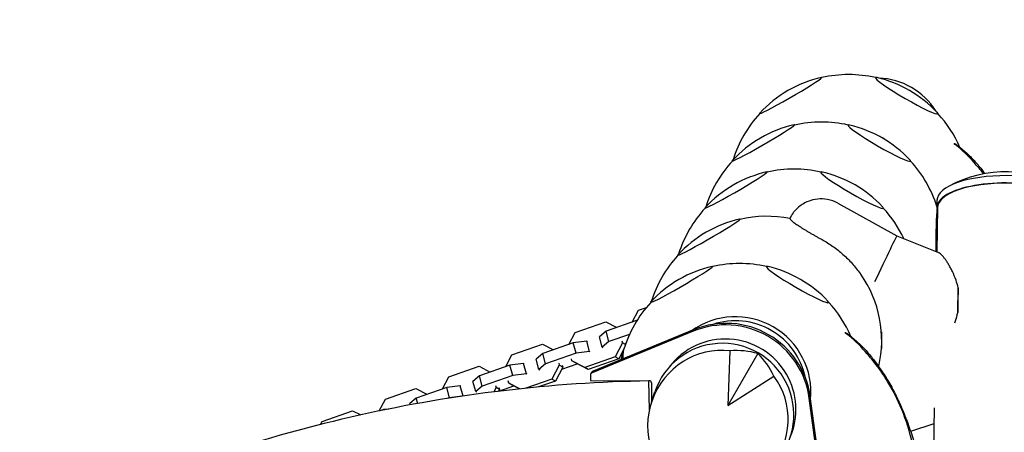
# Model space of a CAD drawing. Units: millimetres. Extents: x -5317 to 4891, y -4032 to 3897.
# Drawn here: x -2629 to -1918, y 1700 to 1998 of the extents above; entities that cross this region are included whole.
import ezdxf

# ---------------------------------------------------------------- set-up
doc = ezdxf.new("R2010")
doc.units = ezdxf.units.MM
doc.header["$LTSCALE"] = 20
doc.linetypes.add('HIDDEN', pattern=[9.525, 6.35, -3.175])
doc.layers.add('2d', color=230, linetype='Continuous')
doc.layers.add('AS-SafetyZone', color=5, linetype='HIDDEN')

msp = doc.modelspace()

# ---------------------------------------------------------------- linework, layer by layer
at = {"layer": '2d'}
for p, q in [((-2038.62, 1865.7), (-1995.85, 1842.24)), ((-1966.53, 1862.52), (-1967.07, 1830.56)), ((-1966.94, 1867.82), (-1967.03, 1862.53)), ((-1995.85, 1842.24), (-1965.74, 1830.02)), ((-2052.36, 1840.78), (-2049.88, 1839.42)), ((-1951.85, 1786.92), (-1951.64, 1804.73)), ((-2186.95, 1779.87), (-2182.43, 1788.46)), ((-2182.43, 1788.46), (-2176.72, 1790.47)), ((-2228.09, 1772.39), (-2206.11, 1780.13)), ((-2206.11, 1780.13), (-2198.1, 1775.95)), ((-2183.89, 1780.95), (-2205.87, 1773.22)), ((-2183.55, 1780.99), (-2183.89, 1780.95)), ((-2183.8, 1780.6), (-2183.89, 1780.95)), ((-2232.62, 1763.81), (-2228.09, 1772.39)), ((-2142.84, 1773.29), (-2215.87, 1743.32)), ((-2142.18, 1774.43), (-2215.22, 1744.46)), ((-2205.87, 1773.22), (-2210.62, 1769.23)), ((-2203.84, 1765.78), (-2205.87, 1773.22)), ((-2188.91, 1771.03), (-2203.84, 1765.78)), ((-2273.76, 1756.33), (-2251.78, 1764.06)), ((-2251.78, 1764.06), (-2243.77, 1759.89)), ((-2229.56, 1764.89), (-2251.54, 1757.15)), ((-2219.75, 1766.02), (-2229.56, 1764.89)), ((-2227.52, 1757.45), (-2229.56, 1764.89)), ((-2217.71, 1758.58), (-2219.75, 1766.02)), ((-2219.23, 1765.73), (-2219.75, 1766.02)), ((-2208.58, 1761.79), (-2210.62, 1769.23)), ((-2203.84, 1765.78), (-2208.58, 1761.79)), ((-2193.95, 1764.8), (-2199.2, 1754.83)), ((-2194.36, 1766.32), (-2193.95, 1764.8)), ((-2191.88, 1763.64), (-2193.95, 1764.8)), ((-2191.82, 1764.89), (-2191.65, 1764.29)), ((-2278.28, 1747.75), (-2273.76, 1756.33)), ((-2251.54, 1757.15), (-2256.28, 1753.17)), ((-2249.5, 1749.71), (-2251.54, 1757.15)), ((-2227.52, 1757.45), (-2249.5, 1749.71)), ((-2217.71, 1758.58), (-2227.52, 1757.45)), ((-2217.19, 1758.29), (-2217.71, 1758.58)), ((-2208.58, 1761.79), (-2208.06, 1761.5)), ((-2193.47, 1759.44), (-2196.65, 1753.4)), ((-2116.36, 1759.09), (-2117.97, 1719.69)), ((-2096.34, 1757.15), (-2117.97, 1719.69)), ((-2275.22, 1748.82), (-2297.2, 1741.09)), ((-2265.41, 1749.96), (-2275.22, 1748.82)), ((-2273.19, 1741.38), (-2275.22, 1748.82)), ((-2263.38, 1742.52), (-2265.41, 1749.96)), ((-2264.89, 1749.66), (-2265.41, 1749.96)), ((-2254.25, 1745.73), (-2256.28, 1753.17)), ((-2249.5, 1749.71), (-2254.25, 1745.73)), ((-2239.61, 1748.74), (-2244.86, 1738.77)), ((-2240.03, 1750.26), (-2239.61, 1748.74)), ((-2237.07, 1747.31), (-2239.61, 1748.74)), ((-2237.8, 1745.92), (-2226.64, 1749.85)), ((-2237.48, 1748.82), (-2237.07, 1747.31)), ((-2230.48, 1751.95), (-2230.89, 1753.47)), ((-2227.93, 1750.52), (-2230.48, 1751.95)), ((-2221.18, 1747.1), (-2230.48, 1751.95)), ((-2218.63, 1745.67), (-2227.93, 1750.52)), ((-2199.2, 1754.83), (-2221.18, 1747.1)), ((-2196.65, 1753.4), (-2218.63, 1745.67)), ((-2196.65, 1753.4), (-2199.2, 1754.83)), ((-2319.43, 1740.27), (-2297.45, 1748)), ((-2297.45, 1748), (-2289.43, 1743.82)), ((-2263.38, 1742.52), (-2273.19, 1741.38)), ((-2262.86, 1742.22), (-2263.38, 1742.52)), ((-2254.25, 1745.73), (-2253.73, 1745.44)), ((-2237.07, 1747.31), (-2242.32, 1737.34)), ((-2218.63, 1745.67), (-2221.18, 1747.1)), ((-2216.84, 1742.48), (-2216.18, 1743.61)), ((-2323.95, 1731.68), (-2319.43, 1740.27)), ((-2297.2, 1741.09), (-2301.95, 1737.1)), ((-2299.91, 1729.67), (-2301.95, 1737.1)), ((-2295.17, 1733.65), (-2297.2, 1741.09)), ((-2273.19, 1741.38), (-2295.17, 1733.65)), ((-2276.14, 1735.89), (-2276.56, 1737.41)), ((-2273.6, 1734.45), (-2276.14, 1735.89)), ((-2268.08, 1731.68), (-2276.14, 1735.89)), ((-2268.25, 1731.66), (-2273.6, 1734.45)), ((-2244.86, 1738.77), (-2263.71, 1732.14)), ((-2242.32, 1737.34), (-2254.55, 1733.04)), ((-2242.32, 1737.34), (-2244.86, 1738.77)), ((-2217.1, 1741.48), (-2217.1, 1737.62)), ((-2217.1, 1737.62), (-2174.64, 1737.55)), ((-2174.58, 1716.45), (-2174.93, 1737.4)), ((-2173.14, 1736.06), (-2173.11, 1721.83)), ((-2117.97, 1719.69), (-2084.65, 1740.78)), ((-2365.09, 1724.2), (-2343.11, 1731.94)), ((-2343.11, 1731.94), (-2335.1, 1727.76)), ((-2320.89, 1732.76), (-2342.87, 1725.03)), ((-2311.08, 1733.89), (-2320.89, 1732.76)), ((-2318.86, 1725.32), (-2320.89, 1732.76)), ((-2309.05, 1726.48), (-2311.08, 1733.89)), ((-2310.56, 1733.6), (-2311.08, 1733.89)), ((-2295.17, 1733.65), (-2299.91, 1729.67)), ((-2299.91, 1729.67), (-2299.39, 1729.37)), ((-2285.28, 1732.67), (-2286.95, 1729.49)), ((-2285.69, 1734.19), (-2285.28, 1732.67)), ((-2282.73, 1731.24), (-2285.28, 1732.67)), ((-2282.73, 1731.24), (-2283.43, 1729.93)), ((-2283.18, 1729.96), (-2272.31, 1733.78)), ((-2283.15, 1732.76), (-2282.73, 1731.24)), ((-2173.03, 1722.09), (-2170.53, 1729.58)), ((-2369.55, 1715.74), (-2365.09, 1724.2)), ((-2342.87, 1725.03), (-2347.61, 1721.04)), ((-2347.36, 1720.11), (-2347.61, 1721.04)), ((-2341.8, 1721.13), (-2342.87, 1725.03)), ((-2318.86, 1725.32), (-2320.54, 1724.73)), ((-2310.02, 1726.34), (-2318.86, 1725.32)), ((-2048.55, 1646.72), (-2059.11, 1724.95)), ((-2047.89, 1647.86), (-2058.45, 1726.09)), ((-2410.76, 1708.14), (-2388.78, 1715.87)), ((-2388.78, 1715.87), (-2382.98, 1712.85)), ((-2366.56, 1716.69), (-2368.84, 1715.89)), ((-2362.76, 1717.13), (-2366.56, 1716.69)), ((-2366.47, 1716.38), (-2366.56, 1716.69)), ((-1969, 1717.87), (-1969.51, 1687.51)), ((-2411.88, 1706), (-2410.76, 1708.14)), ((-1969.19, 1706.49), (-1985.93, 1700.87))]:
    msp.add_line(p, q, dxfattribs=at)
for centre, radius, start, end in [((-2030.96, 1871.7), 87, 102.88074, 137.30826), ((-2030.58, 1871.05), 87.5, 77.26994, 102.89446), ((-2030.21, 1871.7), 87, 43.32448, 76.67552), ((-2030.58, 1871.05), 87.5, 137.29454, 162.73032), ((-2030.58, 1871.05), 87.5, 23.5197, 42.73006), ((-2050.73, 1837.45), 87, 102.88074, 137.30826), ((-2050.35, 1836.8), 87.5, 77.26994, 102.89446), ((-2049.98, 1837.45), 87, 43.32448, 76.67552), ((-2050.35, 1836.8), 87.5, 137.29454, 162.61105), ((-2031.33, 1871.05), 87, 162.69174, 162.88245), ((-2050.35, 1836.8), 87.5, 17.73275, 42.73006), ((-2070.33, 1803.51), 87, 102.88074, 137.30826), ((-2069.95, 1802.86), 87.5, 77.26994, 102.89446), ((-2069.58, 1803.51), 87, 43.32448, 76.67552), ((-1916.77, 1800.92), 87.5, 59.43524, 118.60837), ((-2051.11, 1836.8), 87, 162.69174, 162.76472), ((-2069.95, 1802.86), 87.5, 137.29454, 162.67068), ((-2051.11, 1836.8), 87, 163.02775, 163.09837), ((-2089.64, 1768.76), 87.5, 79.09431, 102.89446), ((-2069.95, 1802.86), 87.5, 25.26218, 42.73006), ((-2090.01, 1769.41), 87, 102.88074, 137.30826), ((-2089.64, 1768.76), 87.5, 137.29454, 162.67068), ((-2070.7, 1802.86), 87, 163.13085, 163.15616), ((-2070.7, 1802.86), 87, 162.69174, 162.82358), ((-2109.7, 1735.32), 87, 102.88074, 137.30826), ((-2109.32, 1734.67), 87.5, 77.26994, 102.89446), ((-2108.94, 1735.32), 87, 43.32448, 76.67552), ((-2109.32, 1734.67), 87.5, 137.29454, 163.31477), ((-2090.39, 1768.76), 87, 163.13085, 163.15616), ((-2090.39, 1768.76), 87, 162.69174, 162.82358), ((-2109.32, 1734.67), 87.5, 23.5197, 42.73006), ((-2110.07, 1734.67), 87, 162.69174, 168.05291), ((-2110.07, 1734.67), 87, 178.07424, 178.59304)]:
    msp.add_arc(centre, radius, start, end, dxfattribs=at)
for centre, major_axis, ratio, start_param, end_param in [((-2072.55, 1943.46), (22.5, 13.04), 0.043578, 3.06597, 6.207562), ((-2072.55, 1943.46), (22.5, 13.04), 0.043578, 6.207562, 6.422926), ((-1988.85, 1943.32), (22.52, -13), 0.087156, 3.141593, 6.283185), ((-1988.85, 1943.32), (22.52, -13), 0.087156, 2.858453, 3.141593), ((-2010.9, 1905.14), (-25.5, -44.16), 0.996195, 3.141593, 3.62822), ((-2010.9, 1905.14), (-25.5, -44.16), 0.996195, 2.654966, 3.141593), ((-2072.55, 1943.46), (22.5, 13.04), 0.043578, 3.001852, 3.06597), ((-1988.85, 1943.32), (22.52, -13), 0.087156, 0, 0.28314), ((-2092.32, 1909.22), (22.5, 13.04), 0.043578, 3.06597, 6.207562), ((-2092.32, 1909.22), (22.5, 13.04), 0.043578, 6.207562, 6.422926), ((-2008.62, 1909.08), (22.52, -13), 0.087156, 3.141593, 6.283185), ((-2008.62, 1909.08), (22.52, -13), 0.087156, 2.858453, 3.141593), ((-2033.57, 1865.88), (-47.15, 27.22), 0.996195, 4.712389, 4.78875), ((-2033.57, 1865.88), (-47.15, 27.22), 0.996195, 4.636028, 4.712389), ((-2092.32, 1909.22), (22.5, 13.04), 0.043578, 3.001852, 3.06597), ((-2114.28, 1871.19), (0.04, 26), 0.043578, 0.075623, 0.198105), ((-2114.28, 1871.19), (0.04, 26), 0.043578, 6.184897, 6.358808), ((-2008.62, 1909.08), (22.52, -13), 0.087156, 0, 0.28314), ((-2111.92, 1875.27), (22.5, 13.04), 0.043578, 3.06597, 6.207562), ((-2111.92, 1875.27), (22.5, 13.04), 0.043578, 6.207562, 6.422926), ((-2028.22, 1875.13), (22.52, -13), 0.087156, 3.141593, 6.283185), ((-2028.22, 1875.13), (22.52, -13), 0.087156, 2.858453, 3.141593), ((-1915.64, 1866.95), (51.29, -0.88), 0.363559, 0.046211, 3.141593), ((-1915.73, 1861.65), (-51.29, 0.88), 0.363559, 3.187804, 6.422917), ((-1915.73, 1861.65), (-50.79, 0.87), 0.363559, 3.141593, 6.283185), ((-2111.92, 1875.27), (22.5, 13.04), 0.043578, 3.001852, 3.06597), ((-2134.05, 1836.94), (0.04, 26), 0.043578, 0.075623, 0.165447), ((-2134.05, 1836.94), (0.04, 26), 0.043578, 6.211776, 6.358808), ((-2028.22, 1875.13), (22.52, -13), 0.087156, 0, 0.28314), ((-2134.05, 1836.94), (0.04, 26), 0.043578, 0.239183, 0.244633), ((-1966.65, 1836.66), (-0.04, -26), 0.043578, 3.449389, 4.93806), ((-2131.6, 1841.18), (22.5, 13.04), 0.043578, 3.06597, 6.207562), ((-2131.6, 1841.18), (22.5, 13.04), 0.043578, 6.207562, 6.422926), ((-2010.46, 1811.48), (14.61, 30.76), 0.006986, 0.000406, 1.657635), ((-2131.6, 1841.18), (22.5, 13.04), 0.043578, 3.001852, 3.06597), ((-2153.65, 1802.99), (0.04, 26), 0.043578, 0.075623, 0.182732), ((-2153.65, 1802.99), (0.04, 26), 0.043578, 6.194215, 6.358808), ((-2151.29, 1807.08), (22.5, 13.04), 0.043578, 3.06597, 6.207562), ((-2151.29, 1807.08), (22.5, 13.04), 0.043578, 6.207562, 6.422926), ((-2067.59, 1806.94), (22.52, -13), 0.087156, 3.141593, 6.283185), ((-2067.59, 1806.94), (22.52, -13), 0.087156, 2.858453, 3.141593), ((-2089.62, 1766.95), (71.77, -41.44), 0.996195, 0.291582, 1.137335), ((-1950.36, 1787.09), (0.04, 36.67), 0.040422, 1.069157, 1.575546), ((-2151.29, 1807.08), (22.5, 13.04), 0.043578, 3.001852, 3.06597), ((-2173.33, 1768.9), (0.04, 26), 0.043578, 0.075623, 0.182732), ((-2173.33, 1768.9), (0.04, 26), 0.043578, 6.194215, 6.358808), ((-2067.59, 1806.94), (22.52, -13), 0.087156, 0, 0.28314), ((-2112.31, 1729.5), (-47.15, 27.22), 0.996195, 4.712389, 5.859115), ((-1918.62, 1654.98), (-0.34, 173.3), 0.292849, 0.723686, 0.77094), ((-2119.51, 1717.02), (-52.83, 30.5), 0.996195, 3.797551, 5.627215), ((-2118.85, 1718.16), (-52.83, 30.5), 0.996195, 3.797551, 5.627215), ((-2112.31, 1729.5), (44.6, -25.75), 0.996195, 0.723568, 2.418024), ((-2112.31, 1729.5), (-47.15, 27.22), 0.996195, 3.56566, 4.712389), ((-2005.94, 1768.62), (-0.04, -26), 0.043578, 4.550779, 5.018483), ((-2121.71, 1713.21), (44.6, -25.75), 0.996195, 6.082325, 9.625638), ((-2119.51, 1717.02), (-43.99, 25.4), 0.996195, 4.188817, 6.166881), ((-2193.02, 1734.8), (0.04, 26), 0.043578, 0.075623, 0.782004), ((-2193.02, 1734.8), (0.04, 26), 0.043578, 6.184897, 6.358808), ((-2125.11, 1707.32), (-26.44, -45.79), 0.9458, 3.516388, 9.049982), ((-2123.43, 1706.52), (47.55, 36.8), 0.7961, 0.512118, 0.891609), ((-2126.64, 1708.37), (-8.1, -59.58), 0.7961, 2.249984, 2.629475), ((-2215.11, 1741.48), (-1.73, 1), 0.996195, 5.627215, 6.806811), ((-2214.45, 1742.61), (-1.73, 1), 0.996195, 5.627215, 6.283185), ((-2119.51, 1717.02), (-43.99, 25.4), 0.996195, 3.257897, 4.188817), ((-2193.02, 1734.8), (0.04, 26), 0.043578, 1.463658, 1.489829), ((-2174.64, 1736.06), (1.3, -0.75), 0.996195, 0.523626, 2.094422)]:
    msp.add_ellipse(centre, major_axis=major_axis, ratio=ratio, start_param=start_param, end_param=end_param, dxfattribs=at)
for points, knots in [([(-1938.55, 1893.27), (-1942.58, 1898.12), (-1946.94, 1902.56), (-1952.67, 1907.14), (-1953.68, 1907.91), (-1954.7, 1908.66)], [0.6055854, 0.6055854, 0.6055854, 0.6055854, 0.7686548, 0.7686548, 0.8026544, 0.8026544, 0.8026544, 0.8026544]), ([(-1952.55, 1907.64), (-1953.06, 1908.02), (-1953.59, 1908.3), (-1954.26, 1908.54), (-1954.39, 1908.58), (-1954.52, 1908.62), (-1954.53, 1908.62), (-1954.54, 1908.62), (-1954.54, 1908.62), (-1954.54, 1908.62)], [-7.114344, -7.114344, -7.114344, -7.114344, -1.364493, -1.364493, -0.098174, -0.098174, -0.007298, -0.007298, 0, 0, 0, 0]), ([(-1952.55, 1907.64), (-1950.19, 1905.9), (-1947.9, 1904.04), (-1943.76, 1900.27), (-1941.88, 1898.39), (-1938.2, 1894.4), (-1936.39, 1892.27), (-1933.86, 1889.08), (-1933.08, 1888.06), (-1932.32, 1887.03)], [0.017876, 0.017876, 0.017876, 0.017876, 8.941274, 8.941274, 16.986368, 16.986368, 25.496416, 25.496416, 29.419041, 29.419041, 29.419041, 29.419041]), ([(-2038.62, 1865.7), (-2040.96, 1866.98), (-2043.5, 1867.86), (-2048.49, 1868.83), (-2050.89, 1868.86), (-2055.56, 1868.43), (-2057.58, 1867.86), (-2061.68, 1866.37), (-2063.18, 1865.45), (-2066.55, 1863.25), (-2067.44, 1862.32), (-2070.06, 1859.76), (-2070.32, 1859.22), (-2071.4, 1857.77), (-2071.53, 1857.52), (-2072.03, 1856.74), (-2072.09, 1856.63), (-2072.22, 1856.4), (-2072.26, 1856.34), (-2072.33, 1856.22), (-2072.36, 1856.17), (-2072.43, 1856.04), (-2072.47, 1855.98), (-2072.51, 1855.9), (-2072.52, 1855.88), (-2072.55, 1855.84), (-2072.56, 1855.82), (-2072.58, 1855.78), (-2072.59, 1855.76), (-2072.61, 1855.72), (-2072.63, 1855.7), (-2072.65, 1855.66), (-2072.66, 1855.64), (-2072.68, 1855.59), (-2072.7, 1855.57), (-2072.72, 1855.53), (-2072.73, 1855.5), (-2072.76, 1855.46), (-2072.77, 1855.43), (-2072.8, 1855.38), (-2072.81, 1855.36), (-2072.84, 1855.31), (-2072.86, 1855.28), (-2072.89, 1855.23), (-2072.9, 1855.2), (-2072.93, 1855.15), (-2072.95, 1855.12), (-2072.97, 1855.07), (-2072.98, 1855.05), (-2072.99, 1855.03)], [4.712389, 4.712389, 4.712389, 4.712389, 4.7130037, 4.7130037, 4.7136813, 4.7136813, 4.7145742, 4.7145742, 4.7159843, 4.7159843, 4.7187522, 4.7187522, 4.7261014, 4.7261014, 4.7403252, 4.7403252, 4.7710352, 4.7710352, 4.793276, 4.793276, 4.8235582, 4.8235582, 4.8851838, 4.8851838, 4.9084331, 4.9084331, 4.9318564, 4.9318564, 4.9553977, 4.9553977, 4.9790236, 4.9790236, 5.0024139, 5.0024139, 5.0258631, 5.0258631, 5.0493531, 5.0493531, 5.0728633, 5.0728633, 5.0962827, 5.0962827, 5.119743, 5.119743, 5.1432237, 5.1432237, 5.166703, 5.166703, 5.1815876, 5.1815876, 5.1815876, 5.1815876]), ([(-2072.99, 1855.03), (-2073.04, 1854.95), (-2073.08, 1854.86), (-2073.08, 1854.69), (-2073.08, 1854.62), (-2073.03, 1854.47), (-2073, 1854.38), (-2072.84, 1854.11), (-2072.67, 1853.89), (-2072.19, 1853.39), (-2071.88, 1853.11), (-2071.29, 1852.6), (-2071.01, 1852.37), (-2070.38, 1851.88), (-2070.02, 1851.61), (-2069.24, 1851.05), (-2068.82, 1850.75), (-2067.94, 1850.14), (-2067.48, 1849.82), (-2066.57, 1849.22), (-2066.08, 1848.9), (-2065.03, 1848.22), (-2064.48, 1847.87), (-2063.32, 1847.15), (-2062.72, 1846.78), (-2061.51, 1846.04), (-2060.9, 1845.67), (-2059.72, 1844.97), (-2059.1, 1844.6), (-2057.79, 1843.84), (-2057.12, 1843.45), (-2055.75, 1842.67), (-2055.05, 1842.28), (-2053.68, 1841.51), (-2053.01, 1841.14), (-2052.36, 1840.78)], [3.199326, 3.199326, 3.199326, 3.199326, 6.433945, 6.433945, 8.198725, 8.198725, 9.963506, 9.963506, 13.493067, 13.493067, 17.022628, 17.022628, 19.368926, 19.368926, 21.715224, 21.715224, 24.061522, 24.061522, 26.40782, 26.40782, 28.651641, 28.651641, 30.895463, 30.895463, 33.139284, 33.139284, 35.383106, 35.383106, 37.59479, 37.59479, 39.806474, 39.806474, 42.018158, 42.018158, 44.229842, 44.229842, 44.229842, 44.229842]), ([(-2049.88, 1839.42), (-2047.21, 1837.96), (-2044.59, 1836.33), (-2039.54, 1832.76), (-2037.1, 1830.82), (-2032.46, 1826.68), (-2030.25, 1824.48), (-2026.1, 1819.85), (-2024.16, 1817.44), (-2022.25, 1814.77), (-2022.13, 1814.6), (-2022.01, 1814.43)], [0.93753, 0.93753, 0.93753, 0.93753, 10.07957, 10.07957, 19.221611, 19.221611, 28.363651, 28.363651, 37.505692, 37.505692, 38.132572, 38.132572, 38.132572, 38.132572]), ([(-1951.64, 1804.73), (-1952.05, 1806.56), (-1952.58, 1808.35), (-1953.94, 1812.3), (-1954.84, 1814.42), (-1956.24, 1817.35), (-1956.72, 1818.28), (-1957.68, 1820.05), (-1958.16, 1820.88), (-1959.07, 1822.39), (-1959.52, 1823.1), (-1960.43, 1824.46), (-1960.88, 1825.11), (-1961.78, 1826.31), (-1962.23, 1826.86), (-1963.09, 1827.86), (-1963.5, 1828.31), (-1964.29, 1829.06), (-1964.66, 1829.37), (-1965.26, 1829.79), (-1965.51, 1829.93), (-1965.74, 1830.02)], [113.518681, 113.518681, 113.518681, 113.518681, 119.406358, 119.406358, 127.079957, 127.079957, 130.916756, 130.916756, 134.753555, 134.753555, 138.32446, 138.32446, 141.895365, 141.895365, 145.46627, 145.46627, 149.037175, 149.037175, 152.60808, 152.60808, 155.373091, 155.373091, 155.373091, 155.373091]), ([(-1952.48, 1784.79), (-1952.35, 1785.19), (-1952.22, 1785.6), (-1952.01, 1786.32), (-1951.93, 1786.62), (-1951.85, 1786.92)], [93.210232, 93.210232, 93.210232, 93.210232, 94.44717, 94.44717, 95.355203, 95.355203, 95.355203, 95.355203]), ([(-2017.29, 1756.88), (-2021.32, 1761.74), (-2025.68, 1766.18), (-2031.41, 1770.76), (-2032.42, 1771.53), (-2033.44, 1772.28)], [0.6055854, 0.6055854, 0.6055854, 0.6055854, 0.7686548, 0.7686548, 0.8026544, 0.8026544, 0.8026544, 0.8026544]), ([(-2031.29, 1771.26), (-2031.8, 1771.64), (-2032.33, 1771.92), (-2033, 1772.16), (-2033.13, 1772.2), (-2033.26, 1772.24), (-2033.27, 1772.24), (-2033.28, 1772.24), (-2033.28, 1772.24), (-2033.28, 1772.24)], [-7.114344, -7.114344, -7.114344, -7.114344, -1.364493, -1.364493, -0.098174, -0.098174, -0.007298, -0.007298, 0, 0, 0, 0]), ([(-2031.29, 1771.26), (-2028.93, 1769.52), (-2026.64, 1767.66), (-2022.5, 1763.89), (-2020.62, 1762.01), (-2016.93, 1758.02), (-2015.13, 1755.89), (-2011.47, 1751.27), (-2009.64, 1748.76), (-2005.97, 1743.4), (-2004.15, 1740.52), (-2000.51, 1734.43), (-1998.69, 1731.17), (-1995.53, 1724.85), (-1994.13, 1721.82), (-1991.31, 1715.31), (-1989.89, 1711.82), (-1987.09, 1704.34), (-1985.72, 1700.36), (-1983.76, 1694.09), (-1983.09, 1691.83), (-1982.45, 1689.55)], [0.017876, 0.017876, 0.017876, 0.017876, 8.941274, 8.941274, 16.986368, 16.986368, 25.496416, 25.496416, 34.984967, 34.984967, 45.436229, 45.436229, 56.86762, 56.86762, 67.144124, 67.144124, 78.80892, 78.80892, 91.747982, 91.747982, 98.94786, 98.94786, 98.94786, 98.94786]), ([(-1984.58, 1692.09), (-1986.63, 1700.84), (-1989.21, 1709.04), (-1995.26, 1723.94), (-1998.75, 1730.65), (-2005.19, 1741.3), (-2008.01, 1745.46), (-2013.01, 1751.96), (-2015.11, 1754.48), (-2017.29, 1756.88)], [0.0002871, 0.0002871, 0.0002871, 0.0002871, 0.1971802, 0.1971802, 0.3841064, 0.3841064, 0.5125661, 0.5125661, 0.5992758, 0.5992758, 0.5992758, 0.5992758]), ([(-2174.93, 1737.4), (-2245.12, 1736.25), (-2315.19, 1727.96), (-2452.24, 1697.42), (-2519.2, 1675.18), (-2647.28, 1617.65), (-2708.39, 1582.37), (-2822.25, 1500.21), (-2875, 1453.34), (-2969.97, 1349.93), (-3012.19, 1293.39), (-3048.28, 1233.17)], [1.587151, 1.587151, 1.587151, 1.587151, 1.790049, 1.790049, 1.992946, 1.992946, 2.195844, 2.195844, 2.398742, 2.398742, 2.60164, 2.60164, 2.60164, 2.60164])]:
    msp.add_open_spline(points, degree=3, knots=knots, dxfattribs=at)
for points in [[(-1954.54, 1908.62), (-1954.54, 1908.62), (-1954.55, 1908.62), (-1954.55, 1908.63)], [(-1933.15, 1886.88), (-1934.89, 1889.09), (-1936.69, 1891.22), (-1938.55, 1893.27)], [(-2033.28, 1772.24), (-2033.28, 1772.24), (-2033.29, 1772.24), (-2033.29, 1772.24)]]:
    msp.add_open_spline(points, degree=3, dxfattribs=at)
at = {"layer": 'AS-SafetyZone', "flags": 128}
msp.add_lwpolyline([(-1475.08, 3821.75, -0.025262), (2163.94, 3423, -0.060258), (2660.18, 3280.29, -0.728464), (4694.08, 1195.47, -0.818538), (2385.54, -780.75, -0.046446), (269.26, -1296.47), (286.14, -1686.88, -1.057746), (-4202.67, -1628.94), (-4149.12, -854.29, -0.190477), (-5316.8, 1175.83, -0.435562)], format="xyb", close=True, dxfattribs=at)

doc.saveas('drawing.dxf')
